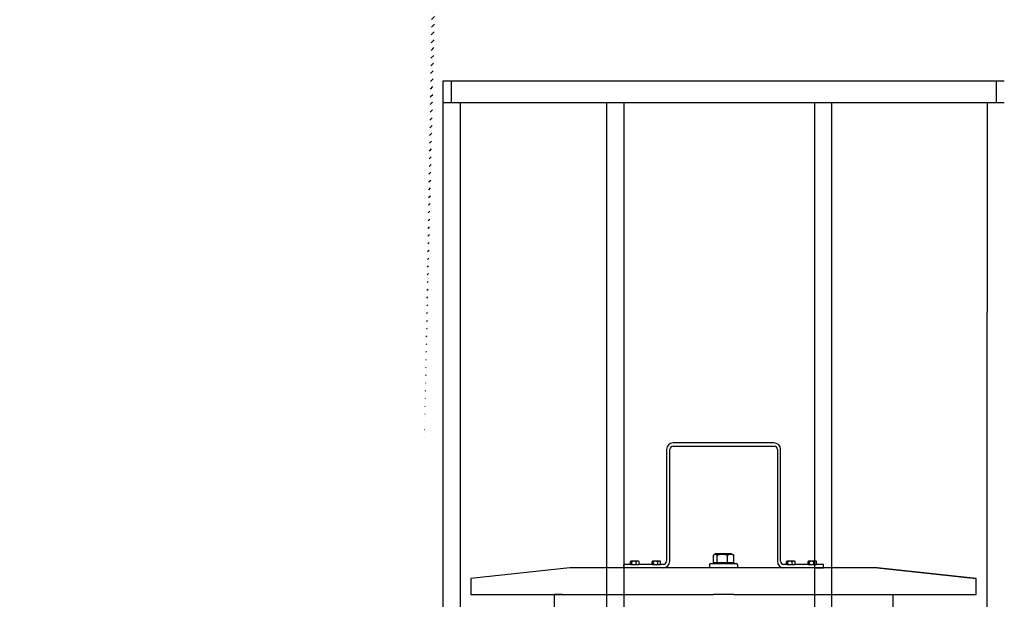
# Model space of a CAD drawing. Extents: x -607 to 36448, y -29451 to 13540.
# Drawn here: x 32587 to 33503, y 9205 to 9744 of the extents above; entities that cross this region are included whole.
import ezdxf

# ---------------------------------------------------------------- set-up
doc = ezdxf.new("R2010")
doc.units = 0
doc.header["$LTSCALE"] = 15
doc.linetypes.add('GEN7', pattern=[22, 10.75, -3.75, 3.75, -3.75])
doc.layers.get('0').update_dxf_attribs({"linetype": 'CONTINUOUS'})

# ---------------------------------------------------------------- blocks, each defined once
blk = doc.blocks.new('Schwimmer DN400_NG809AHM4L2')
for p, q in [((47, 161), (-47, 161)), ((-47, 158), (47, 158)), ((-53, 155), (-53, 51)), ((-50, 51), (-50, 155)), ((50, 155), (50, 51)), ((53, 51), (53, 155)), ((-9.41, 49.8), (-9.41, 56.6)), ((-7.42, 57.8), (-8.89, 56.95)), ((7.42, 57.8), (-7.42, 57.8)), ((-5.82, 49.8), (-5.82, 56.6)), ((3.59, 49.8), (3.59, 56.6)), ((7.42, 57.8), (8.89, 56.95)), ((9.41, 49.8), (9.41, 56.6)), ((-86, 48), (-93, 48)), ((-93, 48), (-93, 45)), ((-86.46, 48.31), (-86.46, 50.69)), ((-86, 51), (-86.2, 50.89)), ((-86, 48), (-86.2, 48.11)), ((-85.81, 51), (-86, 51)), ((-86, 48), (-85.81, 48)), ((-83.18, 51), (-85.81, 51)), ((-85.81, 48), (-83.18, 48)), ((-85.17, 48.31), (-85.17, 50.69)), ((-79.87, 51), (-83.18, 51)), ((-83.18, 48), (-79.87, 48)), ((-81.2, 48.31), (-81.2, 50.69)), ((-79, 51), (-79.87, 51)), ((-79.87, 48), (-79, 48)), ((-79, 51), (-78.8, 50.89)), ((-79, 48), (-78.8, 48.11)), ((-66, 48), (-79, 48)), ((-78.54, 48.31), (-78.54, 50.69)), ((-66.46, 48.31), (-66.46, 50.69)), ((-66, 51), (-66.2, 50.89)), ((-66, 48), (-66.2, 48.11)), ((-65.81, 51), (-66, 51)), ((-66, 48), (-65.81, 48)), ((-63.18, 51), (-65.81, 51)), ((-65.81, 48), (-63.18, 48)), ((-65.17, 48.31), (-65.17, 50.69)), ((-59.87, 51), (-63.18, 51)), ((-63.18, 48), (-59.87, 48)), ((-61.2, 48.31), (-61.2, 50.69)), ((-59, 51), (-59.87, 51)), ((-59.87, 48), (-59, 48)), ((-59, 51), (-58.8, 50.89)), ((-59, 48), (-58.8, 48.11)), ((-56, 48), (-59, 48)), ((-58.54, 48.31), (-58.54, 50.69)), ((-13, 48), (-13, 45)), ((-12, 49), (12, 49)), ((-9.5, 49.8), (-5.82, 49.8)), ((-9.5, 49.8), (-9.5, 49)), ((-5.82, 49.8), (3.59, 49.8)), ((3.59, 49.8), (9.41, 49.8)), ((9.41, 49.8), (9.5, 49.8)), ((9.5, 49.8), (9.5, 49)), ((13, 48), (13, 45)), ((59, 48), (56, 48)), ((58.54, 48.31), (58.54, 50.69)), ((59, 51), (58.8, 50.89)), ((59, 48), (58.8, 48.11)), ((59.19, 51), (59, 51)), ((59, 48), (59.19, 48)), ((61.82, 51), (59.19, 51)), ((59.19, 48), (61.82, 48)), ((59.83, 48.31), (59.83, 50.69)), ((65.13, 51), (61.82, 51)), ((61.82, 48), (65.13, 48)), ((63.8, 48.31), (63.8, 50.69)), ((66, 51), (65.13, 51)), ((65.13, 48), (66, 48)), ((66, 51), (66.2, 50.89)), ((66, 48), (66.2, 48.11)), ((79, 48), (66, 48)), ((66.46, 48.31), (66.46, 50.69)), ((78.54, 48.31), (78.54, 50.69)), ((79, 51), (78.8, 50.89)), ((79, 48), (78.8, 48.11)), ((79.19, 51), (79, 51)), ((79, 48), (79.19, 48)), ((81.82, 51), (79.19, 51)), ((79.19, 48), (81.82, 48)), ((79.83, 48.31), (79.83, 50.69)), ((85.13, 51), (81.82, 51)), ((81.82, 48), (85.13, 48)), ((83.8, 48.31), (83.8, 50.69)), ((86, 51), (85.13, 51)), ((85.13, 48), (86, 48)), ((86, 51), (86.2, 50.89)), ((86, 48), (86.2, 48.11)), ((93, 48), (86, 48)), ((86.46, 48.31), (86.46, 50.69)), ((93, 45), (93, 48)), ((-143, 45), (-235, 35)), ((-84.6, 45), (-143, 45)), ((143, 45), (-93, 45)), ((84.75, 45), (93, 45)), ((235, 35), (143, 45)), ((143, 45), (235, 35)), ((-235, 35), (-235, 20)), ((235, 20), (235, 35)), ((-235, 20), (-9.46, 20)), ((-149.8, 20), (-157.5, 20)), ((-157.5, 20), (-157.5, -190)), ((9.46, 20), (-9.46, 20)), ((9.46, 20), (235, 20)), ((157.5, 20), (157.5, -190))]:
    blk.add_line(p, q)
at = {"flags": 128}
for points in [[(-5.82, 56.6), (-5.99, 56.72), (-6.16, 56.84), (-6.32, 56.94), (-6.47, 57.02), (-6.62, 57.1), (-6.77, 57.16), (-6.92, 57.21), (-7.06, 57.26), (-7.2, 57.29), (-7.34, 57.32), (-7.48, 57.33), (-7.62, 57.33), (-7.76, 57.33), (-7.9, 57.32), (-8.04, 57.29), (-8.18, 57.26), (-8.32, 57.21), (-8.47, 57.16), (-8.61, 57.1), (-8.76, 57.02), (-8.92, 56.94), (-9.08, 56.84), (-9.24, 56.72), (-9.41, 56.6)], [(3.59, 56.6), (3.14, 56.72), (2.71, 56.84), (2.3, 56.94), (1.89, 57.02), (1.49, 57.1), (1.11, 57.16), (0.72, 57.21), (0.35, 57.26), (-0.02, 57.29), (-0.39, 57.32), (-0.75, 57.33), (-1.12, 57.33), (-1.48, 57.33), (-1.85, 57.32), (-2.22, 57.29), (-2.59, 57.26), (-2.96, 57.21), (-3.34, 57.16), (-3.73, 57.1), (-4.13, 57.02), (-4.53, 56.94), (-4.95, 56.84), (-5.38, 56.72), (-5.82, 56.6)], [(9.41, 56.6), (9.14, 56.72), (8.87, 56.84), (8.61, 56.94), (8.36, 57.02), (8.12, 57.1), (7.88, 57.16), (7.64, 57.21), (7.41, 57.26), (7.18, 57.29), (6.95, 57.32), (6.73, 57.33), (6.5, 57.33), (6.27, 57.33), (6.05, 57.32), (5.82, 57.29), (5.59, 57.26), (5.36, 57.21), (5.12, 57.16), (4.88, 57.1), (4.64, 57.02), (4.39, 56.94), (4.13, 56.84), (3.86, 56.72), (3.59, 56.6)], [(8.89, 56.95), (8.91, 56.94), (8.93, 56.93), (8.95, 56.92), (8.97, 56.9), (8.99, 56.89), (9.01, 56.88), (9.03, 56.87), (9.05, 56.85), (9.08, 56.84), (9.1, 56.82), (9.12, 56.81), (9.14, 56.79), (9.16, 56.78), (9.19, 56.76), (9.21, 56.75), (9.23, 56.73), (9.25, 56.72), (9.27, 56.7), (9.3, 56.69), (9.32, 56.67), (9.34, 56.65), (9.37, 56.63), (9.39, 56.62), (9.41, 56.6)], [(-85.81, 51), (-85.84, 51), (-85.87, 51), (-85.89, 51), (-85.92, 50.99), (-85.94, 50.99), (-85.97, 50.98), (-86, 50.97), (-86.02, 50.97), (-86.05, 50.96), (-86.07, 50.95), (-86.1, 50.94), (-86.13, 50.92), (-86.15, 50.91), (-86.18, 50.9), (-86.21, 50.88), (-86.23, 50.86), (-86.26, 50.85), (-86.29, 50.83), (-86.32, 50.81), (-86.35, 50.79), (-86.38, 50.76), (-86.4, 50.74), (-86.43, 50.71), (-86.46, 50.69)], [(-86.46, 48.31), (-86.43, 48.29), (-86.4, 48.26), (-86.38, 48.24), (-86.35, 48.21), (-86.32, 48.19), (-86.29, 48.17), (-86.26, 48.15), (-86.23, 48.14), (-86.21, 48.12), (-86.18, 48.1), (-86.15, 48.09), (-86.13, 48.08), (-86.1, 48.06), (-86.07, 48.05), (-86.05, 48.04), (-86.02, 48.03), (-86, 48.03), (-85.97, 48.02), (-85.94, 48.01), (-85.92, 48.01), (-85.89, 48), (-85.87, 48), (-85.84, 48), (-85.81, 48)], [(-85.17, 50.69), (-85.2, 50.71), (-85.22, 50.74), (-85.25, 50.76), (-85.28, 50.79), (-85.31, 50.81), (-85.34, 50.83), (-85.37, 50.85), (-85.39, 50.86), (-85.42, 50.88), (-85.45, 50.9), (-85.48, 50.91), (-85.5, 50.92), (-85.53, 50.94), (-85.55, 50.95), (-85.58, 50.96), (-85.61, 50.97), (-85.63, 50.97), (-85.66, 50.98), (-85.68, 50.99), (-85.71, 50.99), (-85.74, 51), (-85.76, 51), (-85.79, 51), (-85.81, 51)], [(-85.81, 48), (-85.79, 48), (-85.76, 48), (-85.74, 48), (-85.71, 48.01), (-85.68, 48.01), (-85.66, 48.02), (-85.63, 48.03), (-85.61, 48.03), (-85.58, 48.04), (-85.55, 48.05), (-85.53, 48.06), (-85.5, 48.08), (-85.48, 48.09), (-85.45, 48.1), (-85.42, 48.12), (-85.39, 48.14), (-85.37, 48.15), (-85.34, 48.17), (-85.31, 48.19), (-85.28, 48.21), (-85.25, 48.24), (-85.22, 48.26), (-85.2, 48.29), (-85.17, 48.31)], [(-83.18, 51), (-83.26, 51), (-83.34, 51), (-83.42, 51), (-83.5, 50.99), (-83.58, 50.99), (-83.66, 50.98), (-83.74, 50.97), (-83.82, 50.97), (-83.9, 50.96), (-83.98, 50.95), (-84.06, 50.94), (-84.14, 50.92), (-84.22, 50.91), (-84.3, 50.9), (-84.38, 50.88), (-84.47, 50.86), (-84.55, 50.85), (-84.64, 50.83), (-84.72, 50.81), (-84.81, 50.79), (-84.9, 50.76), (-84.98, 50.74), (-85.07, 50.71), (-85.17, 50.69)], [(-85.17, 48.31), (-85.07, 48.29), (-84.98, 48.26), (-84.9, 48.24), (-84.81, 48.21), (-84.72, 48.19), (-84.64, 48.17), (-84.55, 48.15), (-84.47, 48.14), (-84.38, 48.12), (-84.3, 48.1), (-84.22, 48.09), (-84.14, 48.08), (-84.06, 48.06), (-83.98, 48.05), (-83.9, 48.04), (-83.82, 48.03), (-83.74, 48.03), (-83.66, 48.02), (-83.58, 48.01), (-83.5, 48.01), (-83.42, 48), (-83.34, 48), (-83.26, 48), (-83.18, 48)], [(-81.2, 50.69), (-81.29, 50.71), (-81.38, 50.74), (-81.47, 50.76), (-81.56, 50.79), (-81.65, 50.81), (-81.73, 50.83), (-81.82, 50.85), (-81.9, 50.86), (-81.98, 50.88), (-82.07, 50.9), (-82.15, 50.91), (-82.23, 50.92), (-82.31, 50.94), (-82.39, 50.95), (-82.47, 50.96), (-82.55, 50.97), (-82.63, 50.97), (-82.71, 50.98), (-82.79, 50.99), (-82.87, 50.99), (-82.95, 51), (-83.02, 51), (-83.1, 51), (-83.18, 51)], [(-83.18, 48), (-83.1, 48), (-83.02, 48), (-82.95, 48), (-82.87, 48.01), (-82.79, 48.01), (-82.71, 48.02), (-82.63, 48.03), (-82.55, 48.03), (-82.47, 48.04), (-82.39, 48.05), (-82.31, 48.06), (-82.23, 48.08), (-82.15, 48.09), (-82.07, 48.1), (-81.98, 48.12), (-81.9, 48.14), (-81.82, 48.15), (-81.73, 48.17), (-81.65, 48.19), (-81.56, 48.21), (-81.47, 48.24), (-81.38, 48.26), (-81.29, 48.29), (-81.2, 48.31)], [(-79.87, 51), (-79.92, 51), (-79.98, 51), (-80.03, 51), (-80.08, 50.99), (-80.14, 50.99), (-80.19, 50.98), (-80.24, 50.97), (-80.3, 50.97), (-80.35, 50.96), (-80.4, 50.95), (-80.46, 50.94), (-80.51, 50.92), (-80.57, 50.91), (-80.62, 50.9), (-80.68, 50.88), (-80.73, 50.86), (-80.79, 50.85), (-80.85, 50.83), (-80.9, 50.81), (-80.96, 50.79), (-81.02, 50.76), (-81.08, 50.74), (-81.14, 50.71), (-81.2, 50.69)], [(-81.2, 48.31), (-81.14, 48.29), (-81.08, 48.26), (-81.02, 48.24), (-80.96, 48.21), (-80.9, 48.19), (-80.85, 48.17), (-80.79, 48.15), (-80.73, 48.14), (-80.68, 48.12), (-80.62, 48.1), (-80.57, 48.09), (-80.51, 48.08), (-80.46, 48.06), (-80.4, 48.05), (-80.35, 48.04), (-80.3, 48.03), (-80.24, 48.03), (-80.19, 48.02), (-80.14, 48.01), (-80.08, 48.01), (-80.03, 48), (-79.98, 48), (-79.92, 48), (-79.87, 48)], [(-78.54, 50.69), (-78.6, 50.71), (-78.66, 50.74), (-78.72, 50.76), (-78.78, 50.79), (-78.83, 50.81), (-78.89, 50.83), (-78.95, 50.85), (-79.01, 50.86), (-79.06, 50.88), (-79.12, 50.9), (-79.17, 50.91), (-79.23, 50.92), (-79.28, 50.94), (-79.34, 50.95), (-79.39, 50.96), (-79.44, 50.97), (-79.5, 50.97), (-79.55, 50.98), (-79.6, 50.99), (-79.66, 50.99), (-79.71, 51), (-79.76, 51), (-79.82, 51), (-79.87, 51)], [(-79.87, 48), (-79.82, 48), (-79.76, 48), (-79.71, 48), (-79.66, 48.01), (-79.6, 48.01), (-79.55, 48.02), (-79.5, 48.03), (-79.44, 48.03), (-79.39, 48.04), (-79.34, 48.05), (-79.28, 48.06), (-79.23, 48.08), (-79.17, 48.09), (-79.12, 48.1), (-79.06, 48.12), (-79.01, 48.14), (-78.95, 48.15), (-78.89, 48.17), (-78.83, 48.19), (-78.78, 48.21), (-78.72, 48.24), (-78.66, 48.26), (-78.6, 48.29), (-78.54, 48.31)], [(-78.8, 50.89), (-78.79, 50.88), (-78.78, 50.87), (-78.77, 50.87), (-78.76, 50.86), (-78.75, 50.85), (-78.74, 50.85), (-78.73, 50.84), (-78.72, 50.83), (-78.71, 50.82), (-78.7, 50.82), (-78.68, 50.81), (-78.67, 50.8), (-78.66, 50.79), (-78.65, 50.78), (-78.64, 50.77), (-78.63, 50.77), (-78.62, 50.76), (-78.61, 50.75), (-78.59, 50.74), (-78.58, 50.73), (-78.57, 50.72), (-78.56, 50.71), (-78.55, 50.7), (-78.54, 50.69)], [(-78.54, 48.31), (-78.55, 48.3), (-78.56, 48.29), (-78.57, 48.28), (-78.58, 48.27), (-78.59, 48.26), (-78.61, 48.25), (-78.62, 48.24), (-78.63, 48.23), (-78.64, 48.23), (-78.65, 48.22), (-78.66, 48.21), (-78.67, 48.2), (-78.68, 48.19), (-78.7, 48.18), (-78.71, 48.18), (-78.72, 48.17), (-78.73, 48.16), (-78.74, 48.15), (-78.75, 48.15), (-78.76, 48.14), (-78.77, 48.13), (-78.78, 48.13), (-78.79, 48.12), (-78.8, 48.11)], [(-65.81, 51), (-65.84, 51), (-65.87, 51), (-65.89, 51), (-65.92, 50.99), (-65.94, 50.99), (-65.97, 50.98), (-66, 50.97), (-66.02, 50.97), (-66.05, 50.96), (-66.07, 50.95), (-66.1, 50.94), (-66.13, 50.92), (-66.15, 50.91), (-66.18, 50.9), (-66.21, 50.88), (-66.23, 50.86), (-66.26, 50.85), (-66.29, 50.83), (-66.32, 50.81), (-66.35, 50.79), (-66.38, 50.76), (-66.4, 50.74), (-66.43, 50.71), (-66.46, 50.69)], [(-66.46, 48.31), (-66.43, 48.29), (-66.4, 48.26), (-66.38, 48.24), (-66.35, 48.21), (-66.32, 48.19), (-66.29, 48.17), (-66.26, 48.15), (-66.23, 48.14), (-66.21, 48.12), (-66.18, 48.1), (-66.15, 48.09), (-66.13, 48.08), (-66.1, 48.06), (-66.07, 48.05), (-66.05, 48.04), (-66.02, 48.03), (-66, 48.03), (-65.97, 48.02), (-65.94, 48.01), (-65.92, 48.01), (-65.89, 48), (-65.87, 48), (-65.84, 48), (-65.81, 48)], [(-65.17, 50.69), (-65.2, 50.71), (-65.22, 50.74), (-65.25, 50.76), (-65.28, 50.79), (-65.31, 50.81), (-65.34, 50.83), (-65.37, 50.85), (-65.39, 50.86), (-65.42, 50.88), (-65.45, 50.9), (-65.48, 50.91), (-65.5, 50.92), (-65.53, 50.94), (-65.55, 50.95), (-65.58, 50.96), (-65.61, 50.97), (-65.63, 50.97), (-65.66, 50.98), (-65.68, 50.99), (-65.71, 50.99), (-65.74, 51), (-65.76, 51), (-65.79, 51), (-65.81, 51)], [(-65.81, 48), (-65.79, 48), (-65.76, 48), (-65.74, 48), (-65.71, 48.01), (-65.68, 48.01), (-65.66, 48.02), (-65.63, 48.03), (-65.61, 48.03), (-65.58, 48.04), (-65.55, 48.05), (-65.53, 48.06), (-65.5, 48.08), (-65.48, 48.09), (-65.45, 48.1), (-65.42, 48.12), (-65.39, 48.14), (-65.37, 48.15), (-65.34, 48.17), (-65.31, 48.19), (-65.28, 48.21), (-65.25, 48.24), (-65.22, 48.26), (-65.2, 48.29), (-65.17, 48.31)], [(-63.18, 51), (-63.26, 51), (-63.34, 51), (-63.42, 51), (-63.5, 50.99), (-63.58, 50.99), (-63.66, 50.98), (-63.74, 50.97), (-63.82, 50.97), (-63.9, 50.96), (-63.98, 50.95), (-64.06, 50.94), (-64.14, 50.92), (-64.22, 50.91), (-64.3, 50.9), (-64.38, 50.88), (-64.47, 50.86), (-64.55, 50.85), (-64.64, 50.83), (-64.72, 50.81), (-64.81, 50.79), (-64.9, 50.76), (-64.98, 50.74), (-65.07, 50.71), (-65.17, 50.69)], [(-65.17, 48.31), (-65.07, 48.29), (-64.98, 48.26), (-64.9, 48.24), (-64.81, 48.21), (-64.72, 48.19), (-64.64, 48.17), (-64.55, 48.15), (-64.47, 48.14), (-64.38, 48.12), (-64.3, 48.1), (-64.22, 48.09), (-64.14, 48.08), (-64.06, 48.06), (-63.98, 48.05), (-63.9, 48.04), (-63.82, 48.03), (-63.74, 48.03), (-63.66, 48.02), (-63.58, 48.01), (-63.5, 48.01), (-63.42, 48), (-63.34, 48), (-63.26, 48), (-63.18, 48)], [(-61.2, 50.69), (-61.29, 50.71), (-61.38, 50.74), (-61.47, 50.76), (-61.56, 50.79), (-61.65, 50.81), (-61.73, 50.83), (-61.82, 50.85), (-61.9, 50.86), (-61.98, 50.88), (-62.07, 50.9), (-62.15, 50.91), (-62.23, 50.92), (-62.31, 50.94), (-62.39, 50.95), (-62.47, 50.96), (-62.55, 50.97), (-62.63, 50.97), (-62.71, 50.98), (-62.79, 50.99), (-62.87, 50.99), (-62.95, 51), (-63.02, 51), (-63.1, 51), (-63.18, 51)], [(-63.18, 48), (-63.1, 48), (-63.02, 48), (-62.95, 48), (-62.87, 48.01), (-62.79, 48.01), (-62.71, 48.02), (-62.63, 48.03), (-62.55, 48.03), (-62.47, 48.04), (-62.39, 48.05), (-62.31, 48.06), (-62.23, 48.08), (-62.15, 48.09), (-62.07, 48.1), (-61.98, 48.12), (-61.9, 48.14), (-61.82, 48.15), (-61.73, 48.17), (-61.65, 48.19), (-61.56, 48.21), (-61.47, 48.24), (-61.38, 48.26), (-61.29, 48.29), (-61.2, 48.31)], [(-59.87, 51), (-59.92, 51), (-59.98, 51), (-60.03, 51), (-60.08, 50.99), (-60.14, 50.99), (-60.19, 50.98), (-60.24, 50.97), (-60.3, 50.97), (-60.35, 50.96), (-60.4, 50.95), (-60.46, 50.94), (-60.51, 50.92), (-60.57, 50.91), (-60.62, 50.9), (-60.68, 50.88), (-60.73, 50.86), (-60.79, 50.85), (-60.85, 50.83), (-60.9, 50.81), (-60.96, 50.79), (-61.02, 50.76), (-61.08, 50.74), (-61.14, 50.71), (-61.2, 50.69)], [(-61.2, 48.31), (-61.14, 48.29), (-61.08, 48.26), (-61.02, 48.24), (-60.96, 48.21), (-60.9, 48.19), (-60.85, 48.17), (-60.79, 48.15), (-60.73, 48.14), (-60.68, 48.12), (-60.62, 48.1), (-60.57, 48.09), (-60.51, 48.08), (-60.46, 48.06), (-60.4, 48.05), (-60.35, 48.04), (-60.3, 48.03), (-60.24, 48.03), (-60.19, 48.02), (-60.14, 48.01), (-60.08, 48.01), (-60.03, 48), (-59.98, 48), (-59.92, 48), (-59.87, 48)], [(-58.54, 50.69), (-58.6, 50.71), (-58.66, 50.74), (-58.72, 50.76), (-58.78, 50.79), (-58.83, 50.81), (-58.89, 50.83), (-58.95, 50.85), (-59.01, 50.86), (-59.06, 50.88), (-59.12, 50.9), (-59.17, 50.91), (-59.23, 50.92), (-59.28, 50.94), (-59.34, 50.95), (-59.39, 50.96), (-59.44, 50.97), (-59.5, 50.97), (-59.55, 50.98), (-59.6, 50.99), (-59.66, 50.99), (-59.71, 51), (-59.76, 51), (-59.82, 51), (-59.87, 51)], [(-59.87, 48), (-59.82, 48), (-59.76, 48), (-59.71, 48), (-59.66, 48.01), (-59.6, 48.01), (-59.55, 48.02), (-59.5, 48.03), (-59.44, 48.03), (-59.39, 48.04), (-59.34, 48.05), (-59.28, 48.06), (-59.23, 48.08), (-59.17, 48.09), (-59.12, 48.1), (-59.06, 48.12), (-59.01, 48.14), (-58.95, 48.15), (-58.89, 48.17), (-58.83, 48.19), (-58.78, 48.21), (-58.72, 48.24), (-58.66, 48.26), (-58.6, 48.29), (-58.54, 48.31)], [(-58.8, 50.89), (-58.79, 50.88), (-58.78, 50.87), (-58.77, 50.87), (-58.76, 50.86), (-58.75, 50.85), (-58.74, 50.85), (-58.73, 50.84), (-58.72, 50.83), (-58.71, 50.82), (-58.7, 50.82), (-58.68, 50.81), (-58.67, 50.8), (-58.66, 50.79), (-58.65, 50.78), (-58.64, 50.77), (-58.63, 50.77), (-58.62, 50.76), (-58.61, 50.75), (-58.59, 50.74), (-58.58, 50.73), (-58.57, 50.72), (-58.56, 50.71), (-58.55, 50.7), (-58.54, 50.69)], [(-58.54, 48.31), (-58.55, 48.3), (-58.56, 48.29), (-58.57, 48.28), (-58.58, 48.27), (-58.59, 48.26), (-58.61, 48.25), (-58.62, 48.24), (-58.63, 48.23), (-58.64, 48.23), (-58.65, 48.22), (-58.66, 48.21), (-58.67, 48.2), (-58.68, 48.19), (-58.7, 48.18), (-58.71, 48.18), (-58.72, 48.17), (-58.73, 48.16), (-58.74, 48.15), (-58.75, 48.15), (-58.76, 48.14), (-58.77, 48.13), (-58.78, 48.13), (-58.79, 48.12), (-58.8, 48.11)], [(59.19, 51), (59.16, 51), (59.13, 51), (59.11, 51), (59.08, 50.99), (59.06, 50.99), (59.03, 50.98), (59, 50.97), (58.98, 50.97), (58.95, 50.96), (58.93, 50.95), (58.9, 50.94), (58.87, 50.92), (58.85, 50.91), (58.82, 50.9), (58.79, 50.88), (58.77, 50.86), (58.74, 50.85), (58.71, 50.83), (58.68, 50.81), (58.65, 50.79), (58.62, 50.76), (58.6, 50.74), (58.57, 50.71), (58.54, 50.69)], [(58.54, 48.31), (58.57, 48.29), (58.6, 48.26), (58.62, 48.24), (58.65, 48.21), (58.68, 48.19), (58.71, 48.17), (58.74, 48.15), (58.77, 48.14), (58.79, 48.12), (58.82, 48.1), (58.85, 48.09), (58.87, 48.08), (58.9, 48.06), (58.93, 48.05), (58.95, 48.04), (58.98, 48.03), (59, 48.03), (59.03, 48.02), (59.06, 48.01), (59.08, 48.01), (59.11, 48), (59.13, 48), (59.16, 48), (59.19, 48)], [(59.83, 50.69), (59.8, 50.71), (59.78, 50.74), (59.75, 50.76), (59.72, 50.79), (59.69, 50.81), (59.66, 50.83), (59.63, 50.85), (59.61, 50.86), (59.58, 50.88), (59.55, 50.9), (59.52, 50.91), (59.5, 50.92), (59.47, 50.94), (59.45, 50.95), (59.42, 50.96), (59.39, 50.97), (59.37, 50.97), (59.34, 50.98), (59.32, 50.99), (59.29, 50.99), (59.26, 51), (59.24, 51), (59.21, 51), (59.19, 51)], [(59.19, 48), (59.21, 48), (59.24, 48), (59.26, 48), (59.29, 48.01), (59.32, 48.01), (59.34, 48.02), (59.37, 48.03), (59.39, 48.03), (59.42, 48.04), (59.45, 48.05), (59.47, 48.06), (59.5, 48.08), (59.52, 48.09), (59.55, 48.1), (59.58, 48.12), (59.61, 48.14), (59.63, 48.15), (59.66, 48.17), (59.69, 48.19), (59.72, 48.21), (59.75, 48.24), (59.78, 48.26), (59.8, 48.29), (59.83, 48.31)], [(61.82, 51), (61.74, 51), (61.66, 51), (61.58, 51), (61.5, 50.99), (61.42, 50.99), (61.34, 50.98), (61.26, 50.97), (61.18, 50.97), (61.1, 50.96), (61.02, 50.95), (60.94, 50.94), (60.86, 50.92), (60.78, 50.91), (60.7, 50.9), (60.62, 50.88), (60.53, 50.86), (60.45, 50.85), (60.36, 50.83), (60.28, 50.81), (60.19, 50.79), (60.1, 50.76), (60.02, 50.74), (59.93, 50.71), (59.83, 50.69)], [(59.83, 48.31), (59.93, 48.29), (60.02, 48.26), (60.1, 48.24), (60.19, 48.21), (60.28, 48.19), (60.36, 48.17), (60.45, 48.15), (60.53, 48.14), (60.62, 48.12), (60.7, 48.1), (60.78, 48.09), (60.86, 48.08), (60.94, 48.06), (61.02, 48.05), (61.1, 48.04), (61.18, 48.03), (61.26, 48.03), (61.34, 48.02), (61.42, 48.01), (61.5, 48.01), (61.58, 48), (61.66, 48), (61.74, 48), (61.82, 48)], [(63.8, 50.69), (63.71, 50.71), (63.62, 50.74), (63.53, 50.76), (63.44, 50.79), (63.35, 50.81), (63.27, 50.83), (63.18, 50.85), (63.1, 50.86), (63.02, 50.88), (62.93, 50.9), (62.85, 50.91), (62.77, 50.92), (62.69, 50.94), (62.61, 50.95), (62.53, 50.96), (62.45, 50.97), (62.37, 50.97), (62.29, 50.98), (62.21, 50.99), (62.13, 50.99), (62.05, 51), (61.98, 51), (61.9, 51), (61.82, 51)], [(61.82, 48), (61.9, 48), (61.98, 48), (62.05, 48), (62.13, 48.01), (62.21, 48.01), (62.29, 48.02), (62.37, 48.03), (62.45, 48.03), (62.53, 48.04), (62.61, 48.05), (62.69, 48.06), (62.77, 48.08), (62.85, 48.09), (62.93, 48.1), (63.02, 48.12), (63.1, 48.14), (63.18, 48.15), (63.27, 48.17), (63.35, 48.19), (63.44, 48.21), (63.53, 48.24), (63.62, 48.26), (63.71, 48.29), (63.8, 48.31)], [(65.13, 51), (65.08, 51), (65.02, 51), (64.97, 51), (64.92, 50.99), (64.86, 50.99), (64.81, 50.98), (64.76, 50.97), (64.7, 50.97), (64.65, 50.96), (64.6, 50.95), (64.54, 50.94), (64.49, 50.92), (64.43, 50.91), (64.38, 50.9), (64.32, 50.88), (64.27, 50.86), (64.21, 50.85), (64.15, 50.83), (64.1, 50.81), (64.04, 50.79), (63.98, 50.76), (63.92, 50.74), (63.86, 50.71), (63.8, 50.69)], [(63.8, 48.31), (63.86, 48.29), (63.92, 48.26), (63.98, 48.24), (64.04, 48.21), (64.1, 48.19), (64.15, 48.17), (64.21, 48.15), (64.27, 48.14), (64.32, 48.12), (64.38, 48.1), (64.43, 48.09), (64.49, 48.08), (64.54, 48.06), (64.6, 48.05), (64.65, 48.04), (64.7, 48.03), (64.76, 48.03), (64.81, 48.02), (64.86, 48.01), (64.92, 48.01), (64.97, 48), (65.02, 48), (65.08, 48), (65.13, 48)], [(66.46, 50.69), (66.4, 50.71), (66.34, 50.74), (66.28, 50.76), (66.22, 50.79), (66.17, 50.81), (66.11, 50.83), (66.05, 50.85), (65.99, 50.86), (65.94, 50.88), (65.88, 50.9), (65.83, 50.91), (65.77, 50.92), (65.72, 50.94), (65.66, 50.95), (65.61, 50.96), (65.56, 50.97), (65.5, 50.97), (65.45, 50.98), (65.4, 50.99), (65.34, 50.99), (65.29, 51), (65.24, 51), (65.18, 51), (65.13, 51)], [(65.13, 48), (65.18, 48), (65.24, 48), (65.29, 48), (65.34, 48.01), (65.4, 48.01), (65.45, 48.02), (65.5, 48.03), (65.56, 48.03), (65.61, 48.04), (65.66, 48.05), (65.72, 48.06), (65.77, 48.08), (65.83, 48.09), (65.88, 48.1), (65.94, 48.12), (65.99, 48.14), (66.05, 48.15), (66.11, 48.17), (66.17, 48.19), (66.22, 48.21), (66.28, 48.24), (66.34, 48.26), (66.4, 48.29), (66.46, 48.31)], [(66.2, 50.89), (66.21, 50.88), (66.22, 50.87), (66.23, 50.87), (66.24, 50.86), (66.25, 50.85), (66.26, 50.85), (66.27, 50.84), (66.28, 50.83), (66.29, 50.82), (66.3, 50.82), (66.32, 50.81), (66.33, 50.8), (66.34, 50.79), (66.35, 50.78), (66.36, 50.77), (66.37, 50.77), (66.38, 50.76), (66.39, 50.75), (66.41, 50.74), (66.42, 50.73), (66.43, 50.72), (66.44, 50.71), (66.45, 50.7), (66.46, 50.69)], [(66.46, 48.31), (66.45, 48.3), (66.44, 48.29), (66.43, 48.28), (66.42, 48.27), (66.41, 48.26), (66.39, 48.25), (66.38, 48.24), (66.37, 48.23), (66.36, 48.23), (66.35, 48.22), (66.34, 48.21), (66.33, 48.2), (66.32, 48.19), (66.3, 48.18), (66.29, 48.18), (66.28, 48.17), (66.27, 48.16), (66.26, 48.15), (66.25, 48.15), (66.24, 48.14), (66.23, 48.13), (66.22, 48.13), (66.21, 48.12), (66.2, 48.11)], [(79.19, 51), (79.16, 51), (79.13, 51), (79.11, 51), (79.08, 50.99), (79.06, 50.99), (79.03, 50.98), (79, 50.97), (78.98, 50.97), (78.95, 50.96), (78.93, 50.95), (78.9, 50.94), (78.87, 50.92), (78.85, 50.91), (78.82, 50.9), (78.79, 50.88), (78.77, 50.86), (78.74, 50.85), (78.71, 50.83), (78.68, 50.81), (78.65, 50.79), (78.62, 50.76), (78.6, 50.74), (78.57, 50.71), (78.54, 50.69)], [(78.54, 48.31), (78.57, 48.29), (78.6, 48.26), (78.62, 48.24), (78.65, 48.21), (78.68, 48.19), (78.71, 48.17), (78.74, 48.15), (78.77, 48.14), (78.79, 48.12), (78.82, 48.1), (78.85, 48.09), (78.87, 48.08), (78.9, 48.06), (78.93, 48.05), (78.95, 48.04), (78.98, 48.03), (79, 48.03), (79.03, 48.02), (79.06, 48.01), (79.08, 48.01), (79.11, 48), (79.13, 48), (79.16, 48), (79.19, 48)], [(79.83, 50.69), (79.8, 50.71), (79.78, 50.74), (79.75, 50.76), (79.72, 50.79), (79.69, 50.81), (79.66, 50.83), (79.63, 50.85), (79.61, 50.86), (79.58, 50.88), (79.55, 50.9), (79.52, 50.91), (79.5, 50.92), (79.47, 50.94), (79.45, 50.95), (79.42, 50.96), (79.39, 50.97), (79.37, 50.97), (79.34, 50.98), (79.32, 50.99), (79.29, 50.99), (79.26, 51), (79.24, 51), (79.21, 51), (79.19, 51)], [(79.19, 48), (79.21, 48), (79.24, 48), (79.26, 48), (79.29, 48.01), (79.32, 48.01), (79.34, 48.02), (79.37, 48.03), (79.39, 48.03), (79.42, 48.04), (79.45, 48.05), (79.47, 48.06), (79.5, 48.08), (79.52, 48.09), (79.55, 48.1), (79.58, 48.12), (79.61, 48.14), (79.63, 48.15), (79.66, 48.17), (79.69, 48.19), (79.72, 48.21), (79.75, 48.24), (79.78, 48.26), (79.8, 48.29), (79.83, 48.31)], [(81.82, 51), (81.74, 51), (81.66, 51), (81.58, 51), (81.5, 50.99), (81.42, 50.99), (81.34, 50.98), (81.26, 50.97), (81.18, 50.97), (81.1, 50.96), (81.02, 50.95), (80.94, 50.94), (80.86, 50.92), (80.78, 50.91), (80.7, 50.9), (80.62, 50.88), (80.53, 50.86), (80.45, 50.85), (80.36, 50.83), (80.28, 50.81), (80.19, 50.79), (80.1, 50.76), (80.02, 50.74), (79.93, 50.71), (79.83, 50.69)], [(79.83, 48.31), (79.93, 48.29), (80.02, 48.26), (80.1, 48.24), (80.19, 48.21), (80.28, 48.19), (80.36, 48.17), (80.45, 48.15), (80.53, 48.14), (80.62, 48.12), (80.7, 48.1), (80.78, 48.09), (80.86, 48.08), (80.94, 48.06), (81.02, 48.05), (81.1, 48.04), (81.18, 48.03), (81.26, 48.03), (81.34, 48.02), (81.42, 48.01), (81.5, 48.01), (81.58, 48), (81.66, 48), (81.74, 48), (81.82, 48)], [(83.8, 50.69), (83.71, 50.71), (83.62, 50.74), (83.53, 50.76), (83.44, 50.79), (83.35, 50.81), (83.27, 50.83), (83.18, 50.85), (83.1, 50.86), (83.02, 50.88), (82.93, 50.9), (82.85, 50.91), (82.77, 50.92), (82.69, 50.94), (82.61, 50.95), (82.53, 50.96), (82.45, 50.97), (82.37, 50.97), (82.29, 50.98), (82.21, 50.99), (82.13, 50.99), (82.05, 51), (81.98, 51), (81.9, 51), (81.82, 51)], [(81.82, 48), (81.9, 48), (81.98, 48), (82.05, 48), (82.13, 48.01), (82.21, 48.01), (82.29, 48.02), (82.37, 48.03), (82.45, 48.03), (82.53, 48.04), (82.61, 48.05), (82.69, 48.06), (82.77, 48.08), (82.85, 48.09), (82.93, 48.1), (83.02, 48.12), (83.1, 48.14), (83.18, 48.15), (83.27, 48.17), (83.35, 48.19), (83.44, 48.21), (83.53, 48.24), (83.62, 48.26), (83.71, 48.29), (83.8, 48.31)], [(85.13, 51), (85.08, 51), (85.02, 51), (84.97, 51), (84.92, 50.99), (84.86, 50.99), (84.81, 50.98), (84.76, 50.97), (84.7, 50.97), (84.65, 50.96), (84.6, 50.95), (84.54, 50.94), (84.49, 50.92), (84.43, 50.91), (84.38, 50.9), (84.32, 50.88), (84.27, 50.86), (84.21, 50.85), (84.15, 50.83), (84.1, 50.81), (84.04, 50.79), (83.98, 50.76), (83.92, 50.74), (83.86, 50.71), (83.8, 50.69)], [(83.8, 48.31), (83.86, 48.29), (83.92, 48.26), (83.98, 48.24), (84.04, 48.21), (84.1, 48.19), (84.15, 48.17), (84.21, 48.15), (84.27, 48.14), (84.32, 48.12), (84.38, 48.1), (84.43, 48.09), (84.49, 48.08), (84.54, 48.06), (84.6, 48.05), (84.65, 48.04), (84.7, 48.03), (84.76, 48.03), (84.81, 48.02), (84.86, 48.01), (84.92, 48.01), (84.97, 48), (85.02, 48), (85.08, 48), (85.13, 48)], [(86.46, 50.69), (86.4, 50.71), (86.34, 50.74), (86.28, 50.76), (86.22, 50.79), (86.17, 50.81), (86.11, 50.83), (86.05, 50.85), (85.99, 50.86), (85.94, 50.88), (85.88, 50.9), (85.83, 50.91), (85.77, 50.92), (85.72, 50.94), (85.66, 50.95), (85.61, 50.96), (85.56, 50.97), (85.5, 50.97), (85.45, 50.98), (85.4, 50.99), (85.34, 50.99), (85.29, 51), (85.24, 51), (85.18, 51), (85.13, 51)], [(85.13, 48), (85.18, 48), (85.24, 48), (85.29, 48), (85.34, 48.01), (85.4, 48.01), (85.45, 48.02), (85.5, 48.03), (85.56, 48.03), (85.61, 48.04), (85.66, 48.05), (85.72, 48.06), (85.77, 48.08), (85.83, 48.09), (85.88, 48.1), (85.94, 48.12), (85.99, 48.14), (86.05, 48.15), (86.11, 48.17), (86.17, 48.19), (86.22, 48.21), (86.28, 48.24), (86.34, 48.26), (86.4, 48.29), (86.46, 48.31)], [(86.2, 50.89), (86.21, 50.88), (86.22, 50.87), (86.23, 50.87), (86.24, 50.86), (86.25, 50.85), (86.26, 50.85), (86.27, 50.84), (86.28, 50.83), (86.29, 50.82), (86.3, 50.82), (86.32, 50.81), (86.33, 50.8), (86.34, 50.79), (86.35, 50.78), (86.36, 50.77), (86.37, 50.77), (86.38, 50.76), (86.39, 50.75), (86.41, 50.74), (86.42, 50.73), (86.43, 50.72), (86.44, 50.71), (86.45, 50.7), (86.46, 50.69)], [(86.46, 48.31), (86.45, 48.3), (86.44, 48.29), (86.43, 48.28), (86.42, 48.27), (86.41, 48.26), (86.39, 48.25), (86.38, 48.24), (86.37, 48.23), (86.36, 48.23), (86.35, 48.22), (86.34, 48.21), (86.33, 48.2), (86.32, 48.19), (86.3, 48.18), (86.29, 48.18), (86.28, 48.17), (86.27, 48.16), (86.26, 48.15), (86.25, 48.15), (86.24, 48.14), (86.23, 48.13), (86.22, 48.13), (86.21, 48.12), (86.2, 48.11)]]:
    blk.add_lwpolyline(points, dxfattribs=at)
for centre, radius, start, end in [((-47, 155), 6, 90, 180), ((-47, 155), 3, 90, 180), ((47, 155), 6, 0, 90), ((47, 155), 3, 0, 90), ((-56, 51), 6, 270, 0), ((-56, 51), 3, 270, 0), ((-12, 48), 1, 90, 180), ((12, 48), 1, 0, 90), ((56, 51), 6, 180, 270), ((56, 51), 3, 180, 270)]:
    blk.add_arc(centre, radius, start, end)
blk = doc.blocks.new('405915_DN400_SA')
for p, q in [((-905.33, 307.5), (-905.33, -1412.5)), ((-905.33, 307.5), (-383.23, 307.5)), ((-905.33, 287.5), (-383.23, 287.5)), ((-889.33, 287.5), (-889.33, -1412.5)), ((-753.16, 287.5), (-753.16, -1392.5)), ((-737.16, 287.5), (-737.16, -1392.5)), ((-559.77, 287.5), (-559.76, -1392.5)), ((-543.77, 287.5), (-543.76, -1392.5)), ((-399.38, 92.38), (-399.38, -1412.5))]:
    blk.add_line(p, q)
at = {"linetype": 'GEN7', "ltscale": 7}
for p, q in [((-897.63, 307.5), (-897.63, 287.5)), ((-390.93, 307.5), (-390.93, 287.5)), ((-399.23, 287.5), (-399.23, 92.38))]:
    blk.add_line(p, q, dxfattribs=at)
blk = doc.blocks.new('NS80 NST')
h = blk.add_hatch()
h.set_pattern_fill('_U', color=256, scale=62.5, angle=45, style=0, pattern_type=0)
h.set_pattern_definition([(45, (-1745.94, -6635.64), (-44.19417, 44.19417), [])])
h.paths.add_polyline_path([(2460, -1800.01), (2460, -33.01), (2335, -33.01), (2335, -1570.01), (2305, -1600.01), (1235, -1600.01), (165, -1600.01), (135, -1570.01), (135, -544.02), (133, -544.02), (133, -539.02), (135, -539.02), (135, -13.01), (10, -13.01), (10, -1800.01), (1235, -1800.01)])
edge = h.paths.add_edge_path()
edge.add_line((2460, 392.99), (2460, 574.99))
edge.add_line((2460, 574.99), (2400.53, 574.99))
edge.add_arc((2400.53, 584.99), 10, 184, 270, ccw=False)
edge.add_line((2390.56, 584.3), (2389.25, 602.99))
edge.add_line((2389.25, 602.99), (2380.77, 602.99))
edge.add_line((2380.77, 602.99), (2378.83, 630.69))
edge.add_arc((2368.86, 629.99), 10, 4, 90)
edge.add_line((2368.86, 639.99), (2335, 639.99))
edge.add_line((2335, 639.99), (2335, 392.99))
edge.add_line((2335, 392.99), (2460, 392.99))
edge = h.paths.add_edge_path()
edge.add_line((135, 412.99), (135, 639.99))
edge.add_line((135, 639.99), (101.14, 639.99))
edge.add_arc((101.14, 629.99), 10, 90, 176)
edge.add_line((91.17, 630.69), (89.23, 602.99))
edge.add_line((89.23, 602.99), (80.75, 602.99))
edge.add_line((80.75, 602.99), (79.44, 584.3))
edge.add_arc((69.47, 584.99), 10, 270, 356, ccw=False)
edge.add_line((69.47, 574.99), (10, 574.99))
edge.add_line((10, 574.99), (10, 412.99))
edge.add_line((10, 412.99), (135, 412.99))
for name, p in [('405915_DN400_SA', (2325, 179.98)), ('Schwimmer DN400_NG809AHM4L2', (1680.72, -10.01))]:
    blk.add_blockref(name, p)
blk = doc.blocks.new('RahmenLWVNJL3')
h = blk.add_hatch()
h.set_pattern_fill('_U', color=256, scale=5, angle=45, style=0, pattern_type=0)
h.set_pattern_definition([(45, (-694.2693, -373.9105), (-3.535534, 3.535534), [])])
edge = h.paths.add_edge_path()
edge.add_line((-384, -100), (-339.86, -100))
edge.add_ellipse((-31.74, -891.98), major_axis=(-75.59, -5827.19), ratio=0.0551364, start_angle=261.974938, end_angle=262.229628, ccw=False)
edge.add_arc((-333.34, -74.47), 6, 455, 538.81146, ccw=False)
edge.add_line((-333.86, -68.49), (-305.24, -65.99))
edge.add_arc((-305.5, -63), 3, 275, 400)
edge.add_line((-303.2, -61.07), (-309.97, -53))
edge.add_line((-309.97, -53), (-312.15, -53))
edge.add_line((-312.15, -53), (-312.26, -56.14))
edge.add_arc((-316.26, -56), 4, 270, 358, ccw=False)
edge.add_line((-316.26, -60), (-337.04, -60))
edge.add_arc((-337.04, -56), 4, 182, 270, ccw=False)
edge.add_line((-341.04, -56.14), (-341.05, -55.91))
edge.add_arc((-343.55, -56), 2.5, 362, 450)
edge.add_line((-343.55, -53.5), (-347.89, -53.5))
edge.add_arc((-347.89, -51), 2.5, 182, 270, ccw=False)
edge.add_line((-350.39, -51.09), (-350.97, -34.55))
edge.add_arc((-353.46, -34.63), 2.5, 362, 405)
edge.add_line((-351.7, -32.87), (-379.56, -5))
edge.add_line((-379.56, -5), (-380, 0))
edge.add_line((-380, 0), (-386, 0))
edge.add_line((-386, 0), (-386.26, -7.49))
edge.add_line((-386.26, -7.49), (-359.08, -34.68))
edge.add_arc((-363.32, -38.92), 6, 362, 405, ccw=False)
edge.add_line((-357.32, -38.71), (-356.74, -55.35))
edge.add_arc((-346.75, -55), 10, 182, 231.22749)
edge.add_arc((-356.77, -67.47), 6, 358.5, 411.22749, ccw=False)
edge.add_line((-350.77, -67.63), (-351.31, -88.15))
edge.add_arc((-357.31, -87.99), 6, 270.01473, 358.5, ccw=False)
edge.add_line((-357.3, -93.99), (-385.93, -94))
edge.add_arc((-385.93, -98), 4, 450, 538)
edge.add_line((-389.93, -97.86), (-390, -100))
edge.add_line((-390, -100), (-384, -100))
blk = doc.blocks.new('Kennmaß_D_600_ohne_ Lüftung_210329_SA_100mm')
blk.add_blockref('RahmenLWVNJL3', (0, 110))

msp = doc.modelspace()

# ---------------------------------------------------------------- block references
for name, p in [('Kennmaß_D_600_ohne_ Lüftung_210329_SA_100mm', (33316.177, 10084.498)), ('NS80 NST', (31561.177, 9199.503))]:
    msp.add_blockref(name, p)

doc.saveas('drawing.dxf')
